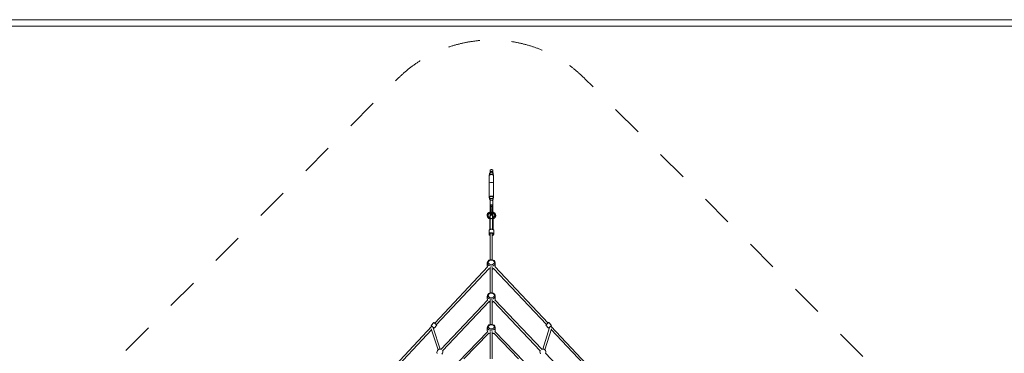
# Model space of a CAD drawing. Units: millimetres. Extents: x -4500 to 16500, y -19078 to 10622.
# Drawn here: x 2599 to 10034, y 2302 to 4822 of the extents above; entities that cross this region are included whole.
import ezdxf

# ---------------------------------------------------------------- set-up
doc = ezdxf.new("R2010")
doc.units = ezdxf.units.MM
doc.header["$MEASUREMENT"] = 0
doc.linetypes.add('Przerywana', pattern=[480, 240, -240])
doc.linetypes.add('Wipeout_Contour', pattern=[1000, 0, -1000])
for name, color, linetype in [('InterSystem-description', 7, 'Continuous'), ('InterSystem-drawing', 7, 'Continuous'), ('X-Nawierzchnie', 7, 'Continuous')]:
    doc.layers.add(name, color=color, linetype=linetype)

# ---------------------------------------------------------------- blocks, each defined once
blk = doc.blocks.new('Ściana_3', base_point=(13750, 4772.3))
at = {"color": 254, "linetype": 'Wipeout_Contour', "lineweight": 0, "ltscale": 39402.700324}
blk.add_wipeout([(13800, 4822.3), (-1800, 4822.3), (-1750, 4772.3), (13750, 4772.3)], dxfattribs=at).dxf.layer = 'X-Nawierzchnie'
at = {"layer": 'X-Nawierzchnie', "color": 1, "linetype": 'Continuous', "lineweight": 18, "flags": 128}
for points in [[(13800, 4822.3), (-1800, 4822.3)], [(-1750, 4772.3), (13750, 4772.3)]]:
    blk.add_lwpolyline(points, dxfattribs=at)

msp = doc.modelspace()

# ---------------------------------------------------------------- wipeouts: each hides what was drawn before it
at = {"color": 254, "linetype": 'Wipeout_Contour', "lineweight": 0, "ltscale": 52060.091791}
msp.add_wipeout([(-1750, -13227.6), (13750, -13227.6), (13750, 4772.3), (-1750, 4772.3)], dxfattribs=at).dxf.layer = 'X-Nawierzchnie'

# ---------------------------------------------------------------- next in the draw order: linework, layer by layer
at = {"layer": 'InterSystem-description', "color": 7, "linetype": 'Przerywana', "lineweight": 13, "flags": 128}
msp.add_lwpolyline([(9413, 416.1), (6867.4, -2129.5, -0.414214), (5453.2, -2129.5), (2907.6, 416.1, -0.414214), (2907.6, 1830.3), (5453.2, 4375.9, -0.414214), (6867.4, 4375.9), (9413, 1830.3, -0.414214)], format="xyb", close=True, dxfattribs=at)
at = {"layer": 'InterSystem-drawing', "color": 7, "linetype": 'Continuous', "lineweight": 13}
for p, q in [((6144.4, 3646.2), (6144.1, 3644.6)), ((6144.1, 3643.6), (6144.4, 3645.1)), ((6144.1, 3644.6), (6144.1, 3643.6)), ((6144.7, 3647.6), (6144.4, 3646.2)), ((6144.4, 3645.1), (6144.5, 3645.3)), ((6147.6, 3659), (6144.5, 3647)), ((6147.8, 3649.1), (6144.5, 3645.4)), ((6147.8, 3649.1), (6144.5, 3645.3)), ((6144.5, 3647), (6144.6, 3647.2)), ((6144.5, 3645.4), (6145.1, 3646.5)), ((6144.5, 3645.4), (6144.5, 3645.3)), ((6144.5, 3645.3), (6144.5, 3482.1)), ((6145.4, 3649), (6144.7, 3647.6)), ((6145.1, 3646.5), (6146.1, 3647.8)), ((6146.4, 3650.3), (6145.4, 3649)), ((6145.4, 3649.1), (6145.5, 3649.1)), ((6145.5, 3649.1), (6145.6, 3649.3)), ((6146.1, 3647.8), (6147.5, 3649)), ((6147.8, 3651.5), (6146.4, 3650.3)), ((6148.9, 3663.4), (6147.1, 3659.5)), ((6147.1, 3659.5), (6147.1, 3656.8)), ((6147.1, 3650.9), (6147.3, 3651.1)), ((6147.1, 3648.6), (6147.1, 3648.3)), ((6147.3, 3651.1), (6147.5, 3651.2)), ((6147.5, 3649), (6149.3, 3650.1)), ((6149.5, 3652.5), (6147.8, 3651.5)), ((6153.7, 3651.8), (6147.8, 3649.1)), ((6153.7, 3651.8), (6147.8, 3649.1)), ((6150.7, 3670.7), (6148.6, 3662.7)), ((6154.1, 3666.3), (6148.9, 3663.4)), ((6149.3, 3650.1), (6151.3, 3651)), ((6151.5, 3653.5), (6149.5, 3652.5)), ((6149.8, 3652.7), (6150, 3652.8)), ((6150, 3652.8), (6150.4, 3652.9)), ((6151.9, 3672.4), (6150.7, 3670.7)), ((6151.1, 3687.5), (6151.1, 3671.3)), ((6151.3, 3651), (6153.5, 3651.8)), ((6153.7, 3654.2), (6151.5, 3653.5)), ((6153.8, 3673.8), (6151.9, 3672.4)), ((6153, 3654), (6153.3, 3654.1)), ((6153.3, 3654.1), (6153.4, 3654.1)), ((6153.5, 3651.8), (6155.3, 3652.2)), ((6155.4, 3654.6), (6153.7, 3654.2)), ((6161, 3652.7), (6153.7, 3651.8)), ((6161, 3652.7), (6153.7, 3651.8)), ((6156.4, 3674.8), (6153.8, 3673.8)), ((6161.1, 3667.3), (6154.1, 3666.3)), ((6155.3, 3652.2), (6157.2, 3652.5)), ((6157.3, 3654.9), (6155.4, 3654.6)), ((6156.1, 3688.8), (6156.1, 3689.6)), ((6156.1, 3689.6), (6156.1, 3689.6)), ((6156.1, 3689.6), (6166.1, 3689.6)), ((6156.1, 3689.6), (6166.1, 3689.6)), ((6156.1, 3689.6), (6166.1, 3689.6)), ((6156.1, 3689.6), (6166.1, 3689.6)), ((6156.1, 3687.4), (6156.1, 3688.8)), ((6156.1, 3685.6), (6156.1, 3687.4)), ((6159.5, 3675.3), (6156.4, 3674.8)), ((6156.9, 3654.9), (6157.1, 3654.9)), ((6157.1, 3654.9), (6157.1, 3654.9)), ((6157.2, 3652.5), (6159.1, 3652.7)), ((6159.1, 3655.1), (6157.3, 3654.9)), ((6161.1, 3655.2), (6159.1, 3655.1)), ((6159.1, 3652.7), (6161.1, 3652.7)), ((6162.6, 3675.3), (6159.5, 3675.3)), ((6168.4, 3651.8), (6161, 3652.7)), ((6168.4, 3651.8), (6161, 3652.7)), ((6168.1, 3666.3), (6161.1, 3667.3)), ((6163.6, 3655), (6161.1, 3655.2)), ((6161.1, 3652.7), (6163.6, 3652.6)), ((6165.7, 3674.8), (6162.6, 3675.3)), ((6166.1, 3654.7), (6163.6, 3655)), ((6163.6, 3652.6), (6166.2, 3652.3)), ((6164.6, 3654.9), (6165, 3654.9)), ((6165, 3654.9), (6165.4, 3654.8)), ((6168.3, 3673.8), (6165.7, 3674.8)), ((6166.1, 3688.8), (6166.1, 3689.6)), ((6166.1, 3689.6), (6166.1, 3689.6)), ((6166.1, 3687.4), (6166.1, 3688.8)), ((6166.1, 3685.6), (6166.1, 3687.4)), ((6168.5, 3654.2), (6166.1, 3654.7)), ((6166.2, 3652.3), (6168.6, 3651.8)), ((6173.2, 3663.4), (6168.1, 3666.3)), ((6170.3, 3672.4), (6168.3, 3673.8)), ((6174.3, 3649.1), (6168.4, 3651.8)), ((6174.3, 3649.1), (6168.4, 3651.8)), ((6170.6, 3653.5), (6168.5, 3654.2)), ((6168.6, 3651.8), (6170.8, 3651)), ((6168.7, 3654.1), (6168.8, 3654.1)), ((6168.8, 3654.1), (6169.1, 3654)), ((6171.4, 3670.7), (6170.3, 3672.4)), ((6172.6, 3652.5), (6170.6, 3653.5)), ((6170.8, 3651), (6172.8, 3650.1)), ((6171, 3671.3), (6171, 3687.5)), ((6173.5, 3662.7), (6171.4, 3670.7)), ((6171.7, 3652.9), (6172.1, 3652.8)), ((6172.1, 3652.8), (6172.3, 3652.7)), ((6174.3, 3651.5), (6172.6, 3652.5)), ((6172.8, 3650.1), (6174.6, 3649)), ((6175.1, 3659.5), (6173.2, 3663.4)), ((6175.7, 3650.3), (6174.3, 3651.5)), ((6177.6, 3645.4), (6174.3, 3649.1)), ((6177.6, 3645.3), (6174.3, 3649.1)), ((6177.6, 3647), (6174.5, 3659)), ((6174.6, 3651.2), (6174.8, 3651.1)), ((6174.6, 3649), (6176, 3647.8)), ((6174.8, 3651.1), (6175, 3650.9)), ((6175.1, 3656.8), (6175.1, 3659.5)), ((6175.1, 3648.3), (6175.1, 3648.6)), ((6176.7, 3649), (6175.7, 3650.3)), ((6176, 3647.8), (6177.1, 3646.5)), ((6176.5, 3649.3), (6176.6, 3649.1)), ((6176.6, 3649.1), (6176.7, 3649.1)), ((6177.4, 3647.6), (6176.7, 3649)), ((6177.1, 3646.5), (6177.6, 3645.4)), ((6177.7, 3646.2), (6177.4, 3647.6)), ((6177.5, 3647.2), (6177.6, 3647)), ((6177.6, 3645.3), (6177.6, 3645.4)), ((6177.6, 3645.3), (6177.7, 3645.1)), ((6177.6, 3482.1), (6177.6, 3645.3)), ((6178, 3644.6), (6177.7, 3646.2)), ((6177.7, 3645.1), (6178, 3643.6)), ((6178, 3643.6), (6178, 3644.6)), ((6144.5, 3584.9), (6147.8, 3588.8)), ((6147.8, 3588.8), (6153.7, 3591.4)), ((6153.7, 3591.4), (6161, 3592.3)), ((6161, 3592.3), (6168.4, 3591.4)), ((6168.4, 3591.4), (6174.3, 3588.8)), ((6174.3, 3588.8), (6177.6, 3584.9)), ((6144.4, 3481.8), (6144.1, 3480.4)), ((6144.1, 3480.4), (6144.1, 3479.4)), ((6144.1, 3479.4), (6144.2, 3477.9)), ((6144.2, 3477.9), (6144.5, 3476.4)), ((6145, 3483.2), (6144.4, 3481.8)), ((6144.4, 3477.8), (6144.7, 3479.2)), ((6144.5, 3476.4), (6144.4, 3477.8)), ((6144.5, 3482.1), (6144.6, 3482.2)), ((6144.7, 3479.2), (6145.4, 3480.6)), ((6146.1, 3484.6), (6145, 3483.2)), ((6145.4, 3480.6), (6146.4, 3481.9)), ((6147.5, 3485.8), (6146.1, 3484.6)), ((6146.4, 3481.9), (6147.8, 3483.1)), ((6147.1, 3482.5), (6147.1, 3463.8)), ((6147.1, 3463.8), (6148.9, 3467.7)), ((6149.3, 3486.9), (6147.5, 3485.8)), ((6147.7, 3485.9), (6147.8, 3486)), ((6147.8, 3486), (6147.9, 3486)), ((6147.8, 3483.1), (6149.5, 3484.2)), ((6148.9, 3467.7), (6154.1, 3470.6)), ((6151.3, 3487.8), (6149.3, 3486.9)), ((6149.5, 3484.2), (6151.5, 3485.1)), ((6151.1, 3468.9), (6151.1, 3419.3)), ((6151.4, 3455.2), (6151.1, 3453.4)), ((6151.5, 3420.8), (6151.1, 3419.2)), ((6153.5, 3488.5), (6151.3, 3487.8)), ((6152.7, 3456.9), (6151.4, 3455.2)), ((6151.5, 3485.1), (6153.7, 3485.8)), ((6152.4, 3422.2), (6151.5, 3420.8)), ((6153.7, 3423.2), (6152.4, 3422.2)), ((6154.9, 3458.3), (6152.7, 3456.9)), ((6155.3, 3489), (6153.5, 3488.5)), ((6153.6, 3488.6), (6153.7, 3488.6)), ((6153.7, 3488.6), (6153.7, 3488.6)), ((6153.7, 3485.8), (6155.4, 3486.2)), ((6155.2, 3423.7), (6153.7, 3423.2)), ((6154.1, 3470.6), (6161.1, 3471.7)), ((6157.8, 3459.1), (6154.9, 3458.3)), ((6156, 3423.8), (6155.2, 3423.7)), ((6157.2, 3489.3), (6155.3, 3489)), ((6155.4, 3486.2), (6157.2, 3486.5)), ((6166, 3423.8), (6156, 3423.8)), ((6156, 3423.8), (6156, 3423.5)), ((6156, 3423.5), (6156, 3422.7)), ((6156, 3422.7), (6156, 3421.4)), ((6156, 3421.4), (6156, 3419.6)), ((6159.1, 3489.5), (6157.2, 3489.3)), ((6157.2, 3486.5), (6159.1, 3486.7)), ((6161, 3459.4), (6157.8, 3459.1)), ((6161, 3489.5), (6159.1, 3489.5)), ((6159.1, 3486.7), (6161, 3486.8)), ((6163.6, 3489.4), (6161, 3489.5)), ((6161, 3486.8), (6163.6, 3486.7)), ((6164.3, 3459.1), (6161, 3459.4)), ((6161.1, 3471.7), (6168.1, 3470.6)), ((6166.2, 3489.1), (6163.6, 3489.4)), ((6163.6, 3486.7), (6166.1, 3486.3)), ((6167.2, 3458.3), (6164.3, 3459.1)), ((6166.9, 3423.7), (6166, 3423.8)), ((6166, 3423.8), (6166, 3423.5)), ((6166, 3423.5), (6166, 3422.7)), ((6166, 3422.7), (6166, 3421.4)), ((6166, 3421.4), (6166, 3419.6)), ((6166.1, 3486.3), (6168.4, 3485.8)), ((6168.6, 3488.5), (6166.2, 3489.1)), ((6168.4, 3423.2), (6166.9, 3423.7)), ((6169.4, 3456.9), (6167.2, 3458.3)), ((6168.1, 3470.6), (6173.2, 3467.7)), ((6168.3, 3488.6), (6168.4, 3488.6)), ((6168.4, 3488.6), (6168.5, 3488.6)), ((6168.4, 3485.8), (6170.6, 3485.1)), ((6169.7, 3422.2), (6168.4, 3423.2)), ((6170.8, 3487.8), (6168.6, 3488.5)), ((6170.7, 3455.2), (6169.4, 3456.9)), ((6170.6, 3420.8), (6169.7, 3422.2)), ((6170.6, 3485.1), (6172.6, 3484.2)), ((6171, 3419.2), (6170.6, 3420.8)), ((6171, 3453.4), (6170.7, 3455.2)), ((6172.8, 3486.9), (6170.8, 3487.8)), ((6171, 3419.3), (6171, 3468.9)), ((6172.6, 3484.2), (6174.3, 3483.1)), ((6174.6, 3485.8), (6172.8, 3486.9)), ((6173.2, 3467.7), (6175.1, 3463.8)), ((6174.2, 3486), (6174.3, 3486)), ((6174.3, 3486), (6174.4, 3485.9)), ((6174.3, 3483.1), (6175.7, 3481.9)), ((6176, 3484.6), (6174.6, 3485.8)), ((6175.1, 3463.8), (6175.1, 3482.4)), ((6175.7, 3481.9), (6176.7, 3480.6)), ((6177, 3483.2), (6176, 3484.6)), ((6176.7, 3480.6), (6177.4, 3479.2)), ((6177.7, 3481.8), (6177, 3483.2)), ((6177.4, 3479.2), (6177.7, 3477.8)), ((6177.5, 3482.2), (6177.6, 3482.1)), ((6177.6, 3476.4), (6177.9, 3477.9)), ((6177.7, 3477.8), (6177.6, 3476.4)), ((6178, 3480.4), (6177.7, 3481.8)), ((6177.9, 3477.9), (6178, 3479.4)), ((6178, 3479.4), (6178, 3480.4)), ((6128.2, 3346.1), (6128.9, 3350.1)), ((6128.2, 3342), (6128.2, 3346.1)), ((6130.4, 3354), (6128.9, 3350.1)), ((6128.9, 3350.1), (6130.4, 3354)), ((6132.5, 3357.7), (6130.4, 3354)), ((6130.4, 3354), (6132.5, 3357.7)), ((6132.5, 3357.7), (6135.3, 3361.1)), ((6135.3, 3361), (6132.5, 3357.7)), ((6135.7, 3361.5), (6135.3, 3361)), ((6135.3, 3361.1), (6135.7, 3361.5)), ((6139, 3364.5), (6135.7, 3361.5)), ((6135.7, 3361.5), (6139, 3364.5)), ((6136.1, 3345.2), (6136.7, 3348.2)), ((6136.7, 3348.2), (6136.1, 3345.2)), ((6136.7, 3348.1), (6137.5, 3350.5)), ((6137.5, 3350.5), (6136.7, 3348.1)), ((6137.5, 3350.5), (6139.2, 3353.3)), ((6139.2, 3353.3), (6137.5, 3350.5)), ((6142.8, 3367), (6139, 3364.5)), ((6139, 3364.5), (6142.8, 3367)), ((6139.2, 3353.3), (6141.3, 3355.9)), ((6141.3, 3355.9), (6139.2, 3353.3)), ((6141.3, 3355.9), (6143.9, 3358.2)), ((6143.9, 3358.2), (6141.3, 3355.9)), ((6147, 3369), (6142.8, 3367)), ((6142.8, 3367), (6147, 3369)), ((6143.9, 3358.2), (6146.8, 3360.1)), ((6146.8, 3360.1), (6143.9, 3358.2)), ((6146.8, 3360.1), (6150.1, 3361.7)), ((6151, 3370.3), (6147, 3369)), ((6150, 3361.6), (6151, 3362)), ((6151.1, 3419.2), (6151, 3418.8)), ((6151, 3418.8), (6151, 3418.6)), ((6151, 3418.6), (6151, 3417.9)), ((6151, 3417.9), (6151, 3416.8)), ((6151, 3416.8), (6151, 3415.3)), ((6151, 3415.3), (6151, 3413.4)), ((6151, 3413.4), (6151, 3411.2)), ((6151, 3412.8), (6151, 3412.7)), ((6151, 3412.7), (6151, 3412.2)), ((6151, 3412.2), (6151, 3411.2)), ((6151, 3411.2), (6151, 3408.7)), ((6151, 3411.2), (6151, 3409.9)), ((6151, 3409.9), (6151, 3408.2)), ((6151.4, 3409.7), (6151, 3408.7)), ((6151, 3408.7), (6151.4, 3409.7)), ((6151, 3408.7), (6151, 3358.9)), ((6151, 3408.2), (6151, 3406.3)), ((6151, 3406.3), (6151, 3404.1)), ((6151, 3404.1), (6151, 3401.6)), ((6151, 3401.6), (6151, 3399.1)), ((6151, 3399.1), (6151, 3396.4)), ((6151, 3396.4), (6151, 3393.7)), ((6151, 3393.7), (6151, 3391.1)), ((6151, 3391.1), (6151, 3388.6)), ((6151, 3388.6), (6151, 3386.3)), ((6151, 3386.3), (6151, 3370.3)), ((6151, 3386.3), (6151, 3383)), ((6151, 3362), (6151, 3336.6)), ((6151, 3358.9), (6151.4, 3360)), ((6151, 3358.9), (6151, 3355.6)), ((6151, 3355.6), (6151.4, 3354.5)), ((6152.5, 3410.7), (6151.4, 3409.7)), ((6151.4, 3409.7), (6152.5, 3410.7)), ((6151.4, 3360), (6152.5, 3360.9)), ((6151.4, 3354.5), (6152.5, 3353.6)), ((6154.1, 3411.3), (6152.5, 3410.7)), ((6152.5, 3410.7), (6154.1, 3411.3)), ((6152.5, 3360.9), (6154.1, 3361.5)), ((6152.5, 3353.6), (6154.1, 3353)), ((6156, 3411.5), (6154.1, 3411.3)), ((6154.1, 3411.3), (6156, 3411.5)), ((6161, 3384.2), (6154.1, 3380.8)), ((6154.1, 3380.8), (6154.1, 3374.2)), ((6161, 3370.9), (6154.1, 3374.2)), ((6154.1, 3374.2), (6154.1, 3370.9)), ((6154.1, 3370.9), (6161, 3367.5)), ((6154.1, 3361.5), (6156, 3361.7)), ((6154.1, 3353), (6156, 3352.8)), ((6157.1, 3346.6), (6154.9, 3345.1)), ((6156, 3419.6), (6156, 3417.3)), ((6156, 3417.3), (6156, 3414.6)), ((6156, 3414.6), (6156, 3411.5)), ((6166, 3411.5), (6156, 3411.5)), ((6156, 3411.5), (6156, 3381.8)), ((6156, 3411.5), (6166, 3411.5)), ((6156, 3369.9), (6156, 3361.7)), ((6156, 3361.7), (6166, 3361.7)), ((6156, 3352.8), (6166, 3352.8)), ((6159.7, 3347.4), (6157.1, 3346.6)), ((6162.4, 3347.4), (6159.7, 3347.4)), ((6168, 3380.8), (6161, 3384.2)), ((6168, 3374.2), (6161, 3370.9)), ((6161, 3370.9), (6161, 3367.5)), ((6161, 3367.5), (6168, 3370.9)), ((6165, 3346.6), (6162.4, 3347.4)), ((6167.2, 3345.1), (6165, 3346.6)), ((6166, 3419.6), (6166, 3417.3)), ((6166, 3417.3), (6166, 3414.6)), ((6166, 3414.6), (6166, 3411.5)), ((6168, 3411.3), (6166, 3411.5)), ((6166, 3411.5), (6166, 3381.8)), ((6166, 3411.5), (6168, 3411.3)), ((6166, 3369.9), (6166, 3361.7)), ((6166, 3361.7), (6168, 3361.5)), ((6166, 3352.8), (6168, 3353)), ((6169.6, 3410.7), (6168, 3411.3)), ((6168, 3411.3), (6169.6, 3410.7)), ((6168, 3374.2), (6168, 3380.8)), ((6168, 3370.9), (6168, 3374.2)), ((6168, 3361.5), (6169.6, 3360.9)), ((6168, 3353), (6169.6, 3353.6)), ((6170.7, 3409.7), (6169.6, 3410.7)), ((6169.6, 3410.7), (6170.7, 3409.7)), ((6169.6, 3360.9), (6170.7, 3360)), ((6169.6, 3353.6), (6170.7, 3354.5)), ((6171, 3408.7), (6170.7, 3409.7)), ((6170.7, 3409.7), (6171, 3408.7)), ((6170.7, 3360), (6171, 3358.9)), ((6170.7, 3354.5), (6171, 3355.6)), ((6171, 3418.8), (6171, 3419.2)), ((6171, 3418.6), (6171, 3418.8)), ((6171, 3417.9), (6171, 3418.6)), ((6171, 3416.8), (6171, 3417.9)), ((6171, 3415.3), (6171, 3416.8)), ((6171, 3413.4), (6171, 3415.3)), ((6171, 3411.2), (6171, 3413.4)), ((6171, 3408.7), (6171, 3411.2)), ((6171, 3358.9), (6171, 3408.7)), ((6175.1, 3369), (6171, 3370.3)), ((6171, 3362), (6172.1, 3361.6)), ((6171, 3355.6), (6171, 3358.9)), ((6171, 3336.6), (6171, 3355.6)), ((6172, 3361.7), (6175.3, 3360.1)), ((6175.3, 3360.1), (6172, 3361.7)), ((6179.3, 3367), (6175.1, 3369)), ((6175.3, 3360.1), (6178.2, 3358.2)), ((6178.2, 3358.2), (6175.3, 3360.1)), ((6178.2, 3358.2), (6180.8, 3355.9)), ((6180.8, 3355.9), (6178.2, 3358.2)), ((6183.1, 3364.5), (6179.3, 3367)), ((6179.3, 3367), (6183.1, 3364.5)), ((6180.8, 3355.9), (6182.9, 3353.3)), ((6182.9, 3353.3), (6180.8, 3355.9)), ((6182.9, 3353.3), (6184.6, 3350.5)), ((6184.6, 3350.5), (6182.9, 3353.3)), ((6186.4, 3361.5), (6183.1, 3364.5)), ((6183.1, 3364.5), (6186.4, 3361.5)), ((6184.6, 3350.5), (6185.4, 3348.1)), ((6185.4, 3348.1), (6184.6, 3350.5)), ((6185.4, 3348.2), (6186, 3345.2)), ((6186, 3345.2), (6185.4, 3348.2)), ((6186.8, 3361), (6186.4, 3361.5)), ((6186.4, 3361.5), (6186.8, 3361.1)), ((6186.8, 3361.1), (6189.6, 3357.7)), ((6189.6, 3357.7), (6186.8, 3361)), ((6189.6, 3357.7), (6191.7, 3354)), ((6191.7, 3354), (6193.1, 3350.1)), ((6193.1, 3350.1), (6193.9, 3346.1)), ((6193.9, 3346.1), (6193.9, 3342)), ((6128.2, 3341.2), (6128.2, 3342)), ((6128.9, 3337.1), (6128.2, 3341.2)), ((6128.9, 3337.1), (6130.4, 3333.2)), ((6130.4, 3333.2), (6128.9, 3337.1)), ((6130.4, 3333.2), (6132.5, 3329.6)), ((6132.5, 3329.6), (6130.4, 3333.2)), ((6132.5, 3329.6), (6135.3, 3326.2)), ((6135.3, 3326.2), (6132.5, 3329.6)), ((6135.3, 3326.2), (6135.7, 3325.7)), ((6135.7, 3325.7), (6135.3, 3326.2)), ((6135.7, 3325.7), (6139, 3322.7)), ((6139, 3322.8), (6135.7, 3325.7)), ((6136.1, 3342.1), (6136.1, 3345.2)), ((6136.1, 3345.2), (6136.1, 3342.1)), ((6136.7, 3339.1), (6136.1, 3342.1)), ((6136.1, 3342.1), (6136.7, 3339.1)), ((6137.5, 3336.8), (6136.4, 3339.8)), ((6136.4, 3339.8), (6137.5, 3336.8)), ((6139.2, 3333.9), (6137.5, 3336.8)), ((6137.5, 3336.8), (6139.2, 3334)), ((6142.8, 3320.2), (6139, 3322.8)), ((6139, 3322.7), (6142.8, 3320.2)), ((6139.2, 3334), (6141.3, 3331.4)), ((6141.3, 3331.4), (6139.2, 3333.9)), ((6143.9, 3329.1), (6141.3, 3331.4)), ((6141.3, 3331.4), (6143.9, 3329.1)), ((6142.8, 3320.2), (6147, 3318.2)), ((6146.8, 3327.1), (6143.9, 3329.1)), ((6143.9, 3329.1), (6146.8, 3327.1)), ((6148.1, 3326.5), (6146.8, 3327.1)), ((6147, 3318.2), (6148.1, 3317.9)), ((6148.1, 3340), (6148.1, 3339.9)), ((6148.3, 3339.3), (6148.1, 3340)), ((6148.1, 3340), (6148.1, 3339.3)), ((6148.1, 3339.8), (6148.1, 3339.9)), ((6148.1, 3339.9), (6148.1, 3339.9)), ((6148.1, 3339.8), (6148.1, 3339.7)), ((6148.1, 3339.7), (6148.1, 3339.4)), ((6148.1, 3339.2), (6148.1, 3339.4)), ((6148.1, 3339.3), (6148.1, 3339.1)), ((6148.1, 3339.1), (6148.1, 3339.2)), ((6148.1, 3339.1), (6148.1, 3339)), ((6148.1, 3339.1), (6148.1, 3338.5)), ((6148.1, 3339), (6148.1, 3338.4)), ((6148.1, 3338.5), (6148.1, 3337.3)), ((6148.1, 3338), (6148.1, 3338.4)), ((6148.1, 3337.9), (6148.1, 3338)), ((6148.1, 3337.9), (6148.1, 3337.7)), ((6148.1, 3337.7), (6148.1, 3336.9)), ((6148.1, 3337.3), (6148.1, 3335.7)), ((6148.1, 3336.3), (6148.1, 3336.9)), ((6148.1, 3336.2), (6148.1, 3336.3)), ((6148.1, 3336.2), (6148.1, 3336)), ((6148.1, 3336), (6148.1, 3335)), ((6148.1, 3335.7), (6148.1, 3333.6)), ((6148.1, 3334.2), (6148.1, 3335)), ((6148.1, 3334), (6148.1, 3334.2)), ((6148.1, 3334), (6148.1, 3333.9)), ((6148.1, 3333.9), (6148.1, 3332.5)), ((6148.1, 3333.6), (6148.1, 3331)), ((6148.1, 3331.6), (6148.1, 3332.5)), ((6148.1, 3331.5), (6148.1, 3331.6)), ((6148.1, 3331.5), (6148.1, 3331.4)), ((6148.1, 3331.4), (6148.1, 3329.5)), ((6148.1, 3331), (6148.1, 3328.1)), ((6148.1, 3328.6), (6148.1, 3329.5)), ((6148.1, 3328.5), (6148.1, 3328.6)), ((6148.1, 3328.5), (6148.1, 3328.5)), ((6148.1, 3328.5), (6148.1, 3325.3)), ((6148.1, 3328.1), (6148.1, 3324.9)), ((6148.1, 3325.3), (6148.1, 3321.8)), ((6148.1, 3324.9), (6148.1, 3321.3)), ((6148.1, 3321.8), (6148.1, 3321.7)), ((6148.1, 3321.6), (6148.1, 3321.7)), ((6148.1, 3320), (6148.1, 3321.6)), ((6148.1, 3321.3), (6148.1, 3319.6)), ((6148.1, 3320), (6148.1, 3318.1)), ((6148.6, 3319.4), (6148.1, 3320)), ((6148.1, 3318.1), (6148.1, 3320)), ((6148.1, 3320), (6148.1, 3319.9)), ((6148.1, 3319.9), (6148.1, 3319.7)), ((6148.1, 3319.7), (6148.1, 3319.6)), ((6148.1, 3319.6), (6148.1, 3318.6)), ((6148.1, 3318.6), (6148.1, 3317.7)), ((6148.1, 3318.1), (6148.6, 3317.4)), ((6148.1, 3318.1), (6148.1, 3317.9)), ((6148.1, 3317.3), (6148.1, 3318.1)), ((6148.6, 3317.4), (6148.1, 3318.1)), ((6148.1, 3317.9), (6148.1, 3318.1)), ((6148.1, 3317.9), (6148.1, 3317.7)), ((6148.1, 3317.7), (6148.1, 3317.7)), ((6148.1, 3317.7), (6148.1, 3316.4)), ((6148.1, 3317), (6148.1, 3317.3)), ((6148.1, 3317), (6148.1, 3316.9)), ((6148.1, 3316.9), (6148.1, 3316.7)), ((6148.1, 3316.5), (6148.1, 3316.7)), ((6148.1, 3316.1), (6148.1, 3316.5)), ((6148.1, 3316.4), (6148.1, 3315.2)), ((6148.1, 3315.6), (6148.1, 3316.1)), ((6148.1, 3316.1), (6148.3, 3315.7)), ((6149.1, 3313.9), (6148.1, 3316)), ((6148.1, 3316), (6148.1, 3236.9)), ((6148.1, 3236.9), (6148.1, 3316)), ((6148.1, 3316), (6148.1, 3315.8)), ((6148.1, 3315.8), (6148.1, 3315.5)), ((6148.1, 3315.7), (6148.1, 3315.6)), ((6148.1, 3315.4), (6148.1, 3315.6)), ((6148.1, 3315.5), (6148.1, 3315.2)), ((6148.1, 3315.2), (6148.1, 3315.4)), ((6148.1, 3315.2), (6148.1, 3236.9)), ((6148.1, 3283.3), (6148.1, 3282.9)), ((6148.1, 3282.9), (6148.1, 3281.6)), ((6149.1, 3336.4), (6148.3, 3339.3)), ((6149.5, 3318.9), (6148.6, 3319.4)), ((6148.6, 3317.4), (6149.5, 3316.8)), ((6149.5, 3316.8), (6148.6, 3317.4)), ((6148.9, 3314.4), (6149.5, 3313.5)), ((6150.6, 3333.8), (6149.1, 3336.4)), ((6151.1, 3312), (6149.1, 3313.9)), ((6150.8, 3318.4), (6149.5, 3318.9)), ((6149.5, 3316.8), (6150.8, 3316.2)), ((6150.8, 3316.2), (6149.5, 3316.8)), ((6149.6, 3313.4), (6150.7, 3312.3)), ((6152.1, 3332.2), (6150.6, 3333.8)), ((6150.7, 3312.3), (6152.1, 3311.5)), ((6152.1, 3318.1), (6150.8, 3318.4)), ((6150.8, 3316.2), (6152.1, 3315.8)), ((6152.1, 3315.8), (6150.8, 3316.2)), ((6151, 3336.6), (6151.4, 3337.6)), ((6151, 3336.6), (6151, 3333.3)), ((6152.1, 3311.5), (6151.1, 3312)), ((6151.4, 3337.6), (6152.1, 3338.2)), ((6152.3, 3340.5), (6152.1, 3337.9)), ((6152.1, 3337.9), (6152.1, 3337.6)), ((6152.1, 3337.6), (6152.1, 3336.8)), ((6152.1, 3336.8), (6152.1, 3335.3)), ((6152.1, 3335.3), (6152.1, 3333.3)), ((6152.1, 3333.3), (6152.1, 3330.7)), ((6152.1, 3330.7), (6152.1, 3327.6)), ((6152.1, 3327.6), (6152.1, 3324.1)), ((6152.1, 3324.1), (6152.1, 3320.2)), ((6152.1, 3320.2), (6152.1, 3318.7)), ((6152.2, 3318.9), (6152.1, 3318.7)), ((6152.1, 3318.7), (6152.1, 3238.8)), ((6152.1, 3315.6), (6152.6, 3316.8)), ((6152.1, 3315.8), (6152.1, 3315.6)), ((6153.3, 3343), (6152.3, 3340.5)), ((6152.7, 3319.5), (6152.5, 3319.3)), ((6153.1, 3319.7), (6152.7, 3319.5)), ((6152.8, 3317.2), (6152.9, 3317.5)), ((6152.9, 3317.5), (6154.6, 3318.8)), ((6154.7, 3320.3), (6153.1, 3319.7)), ((6154.9, 3345.1), (6153.3, 3343)), ((6157.6, 3320.7), (6154.7, 3320.3)), ((6154.7, 3318.9), (6154.9, 3319.1)), ((6154.9, 3319.1), (6157.1, 3319.9)), ((6161.1, 3320.9), (6157.6, 3320.7)), ((6157.7, 3320.1), (6159.2, 3320.3)), ((6157.7, 3320.1), (6157.7, 3320.1)), ((6164.5, 3320.7), (6161.1, 3320.9)), ((6162.4, 3320.3), (6164.3, 3320.1)), ((6164.3, 3320.1), (6164.4, 3320.1)), ((6167.4, 3320.3), (6164.5, 3320.7)), ((6165.2, 3319.8), (6167.2, 3319.1)), ((6168.8, 3343), (6167.2, 3345.1)), ((6167.2, 3319.1), (6167.4, 3319)), ((6168.9, 3319.7), (6167.4, 3320.3)), ((6167.7, 3318.7), (6169.2, 3317.5)), ((6169.8, 3340.5), (6168.8, 3343)), ((6169.4, 3319.5), (6169, 3319.7)), ((6169.2, 3317.5), (6169.3, 3317.3)), ((6169.5, 3319.4), (6169.4, 3319.5)), ((6169.5, 3316.8), (6170, 3315.7)), ((6170, 3337.9), (6169.8, 3340.5)), ((6170.1, 3318.7), (6169.9, 3318.9)), ((6170, 3338.2), (6170.7, 3337.6)), ((6170, 3337.6), (6170, 3337.9)), ((6170, 3337.4), (6170, 3337.6)), ((6170, 3336.8), (6170, 3337.6)), ((6170, 3336.4), (6170, 3336.8)), ((6170, 3335.3), (6170, 3336.8)), ((6170, 3334.7), (6170, 3335.3)), ((6170, 3333.3), (6170, 3335.3)), ((6171.5, 3333.8), (6170, 3332.2)), ((6170, 3330.7), (6170, 3333.3)), ((6170, 3332.5), (6170, 3333.3)), ((6170, 3327.6), (6170, 3330.7)), ((6170, 3324.1), (6170, 3327.6)), ((6170, 3320.2), (6170, 3324.1)), ((6170, 3318.7), (6170, 3320.2)), ((6170, 3315.7), (6170, 3315.9)), ((6170.1, 3238.8), (6170.1, 3318.7)), ((6171.3, 3318.4), (6170.1, 3318.1)), ((6170.1, 3315.8), (6171.3, 3316.2)), ((6171.3, 3316.2), (6170.1, 3315.8)), ((6170.1, 3311.5), (6171.4, 3312.3)), ((6171, 3312), (6170.1, 3311.5)), ((6170.7, 3337.6), (6171, 3336.6)), ((6171, 3333.3), (6171, 3336.6)), ((6173, 3313.9), (6171, 3312)), ((6172.6, 3318.9), (6171.3, 3318.4)), ((6171.3, 3316.2), (6172.6, 3316.8)), ((6172.6, 3316.8), (6171.3, 3316.2)), ((6171.4, 3312.3), (6172.5, 3313.4)), ((6173, 3336.4), (6171.5, 3333.8)), ((6173.5, 3319.4), (6172.6, 3318.9)), ((6172.6, 3316.8), (6173.5, 3317.4)), ((6173.5, 3317.4), (6172.6, 3316.8)), ((6172.6, 3313.5), (6173.2, 3314.4)), ((6173.9, 3339.3), (6173, 3336.4)), ((6174, 3316), (6173, 3313.9)), ((6174, 3320), (6173.5, 3319.4)), ((6173.5, 3317.4), (6174, 3318.1)), ((6174, 3318.1), (6173.5, 3317.4)), ((6173.8, 3315.7), (6174, 3316.1)), ((6174, 3340), (6173.9, 3339.3)), ((6174, 3339.9), (6174, 3340)), ((6174, 3339.3), (6174, 3340)), ((6174, 3339.9), (6174, 3339.9)), ((6174, 3339.9), (6174, 3339.8)), ((6174, 3339.7), (6174, 3339.8)), ((6174, 3339.4), (6174, 3339.7)), ((6174, 3339.4), (6174, 3339.2)), ((6174, 3339.1), (6174, 3339.3)), ((6174, 3339.2), (6174, 3339.1)), ((6174, 3339), (6174, 3339.1)), ((6174, 3338.5), (6174, 3339.1)), ((6174, 3338.9), (6174, 3339.1)), ((6174, 3338.4), (6174, 3339)), ((6174, 3337.3), (6174, 3338.5)), ((6174, 3338), (6174, 3338.5)), ((6174, 3338.4), (6174, 3338)), ((6174, 3338), (6174, 3337.9)), ((6174, 3337.7), (6174, 3337.9)), ((6174, 3336.9), (6174, 3337.7)), ((6174, 3335.7), (6174, 3337.3)), ((6174, 3336.6), (6174, 3337.3)), ((6174, 3336.9), (6174, 3336.3)), ((6174, 3336.3), (6174, 3336.2)), ((6174, 3336), (6174, 3336.2)), ((6174, 3335), (6174, 3336)), ((6174, 3333.6), (6174, 3335.7)), ((6174, 3334.8), (6174, 3335.7)), ((6174, 3335), (6174, 3334.2)), ((6174, 3334.2), (6174, 3334)), ((6174, 3333.9), (6174, 3334)), ((6174, 3332.5), (6174, 3333.9)), ((6174, 3331), (6174, 3333.6)), ((6174, 3332.5), (6174, 3333.6)), ((6174, 3332.5), (6174, 3331.6)), ((6174, 3331.6), (6174, 3331.5)), ((6174, 3331.4), (6174, 3331.5)), ((6174, 3329.5), (6174, 3331.4)), ((6174, 3328.1), (6174, 3331)), ((6174, 3329.8), (6174, 3331)), ((6174, 3329.5), (6174, 3328.6)), ((6174, 3328.6), (6174, 3328.5)), ((6174, 3325.3), (6174, 3328.5)), ((6174, 3328.5), (6174, 3328.5)), ((6174, 3324.9), (6174, 3328.1)), ((6174, 3326.7), (6174, 3328.1)), ((6175.3, 3327.1), (6174, 3326.5)), ((6174, 3321.8), (6174, 3325.3)), ((6174, 3321.3), (6174, 3324.9)), ((6174, 3321.7), (6174, 3321.8)), ((6174, 3321.7), (6174, 3321.6)), ((6174, 3321.6), (6174, 3320)), ((6174.1, 3319.6), (6174, 3321.3)), ((6174, 3318.1), (6174, 3320)), ((6174, 3319.9), (6174, 3320)), ((6174, 3320), (6174, 3318.1)), ((6174, 3319.7), (6174, 3319.9)), ((6174.1, 3319.6), (6174, 3319.7)), ((6174, 3318.1), (6174, 3317.3)), ((6174, 3317.9), (6174, 3318.1)), ((6174, 3318.1), (6174, 3317.9)), ((6174.1, 3317.7), (6174, 3317.9)), ((6174, 3317.3), (6174, 3317)), ((6174, 3316.9), (6174, 3317)), ((6174, 3316.7), (6174, 3316.9)), ((6174, 3316.7), (6174, 3316.5)), ((6174, 3316.5), (6174, 3316.1)), ((6174, 3316.1), (6174, 3315.6)), ((6174, 3236.9), (6174, 3316)), ((6174, 3315.8), (6174, 3316)), ((6174, 3316), (6174, 3236.9)), ((6174, 3315.5), (6174, 3315.8)), ((6174, 3315.6), (6174, 3315.7)), ((6174, 3315.6), (6174.1, 3315.4)), ((6174.1, 3315.2), (6174, 3315.5)), ((6174.1, 3318.6), (6174.1, 3319.6)), ((6174.1, 3317.7), (6174.1, 3318.6)), ((6174.1, 3317.9), (6175.1, 3318.2)), ((6174.1, 3316.4), (6174.1, 3317.7)), ((6174.1, 3317.7), (6174.1, 3317.7)), ((6174.1, 3315.2), (6174.1, 3316.4)), ((6174.1, 3315.4), (6174.1, 3315.2)), ((6174.1, 3236.9), (6174.1, 3315.2)), ((6174.1, 3282.9), (6174.1, 3283.3)), ((6174.1, 3281.6), (6174.1, 3282.9)), ((6175.1, 3318.2), (6179.3, 3320.2)), ((6178.2, 3329.1), (6175.3, 3327.1)), ((6175.3, 3327.1), (6178.2, 3329.1)), ((6180.8, 3331.4), (6178.2, 3329.1)), ((6178.2, 3329.1), (6180.8, 3331.4)), ((6183.1, 3322.8), (6179.3, 3320.2)), ((6179.3, 3320.2), (6183.1, 3322.7)), ((6180.8, 3331.4), (6182.9, 3334)), ((6182.9, 3333.9), (6180.8, 3331.4)), ((6184.6, 3336.8), (6182.9, 3333.9)), ((6182.9, 3334), (6184.6, 3336.8)), ((6183.1, 3322.7), (6186.4, 3325.7)), ((6186.4, 3325.7), (6183.1, 3322.8)), ((6185.7, 3339.8), (6184.6, 3336.8)), ((6184.6, 3336.8), (6185.7, 3339.8)), ((6186, 3342.1), (6185.4, 3339.1)), ((6185.4, 3339.1), (6186, 3342.1)), ((6186, 3345.2), (6186, 3342.1)), ((6186, 3342.1), (6186, 3345.2)), ((6186.4, 3325.7), (6186.8, 3326.2)), ((6186.8, 3326.2), (6186.4, 3325.7)), ((6186.8, 3326.2), (6189.6, 3329.6)), ((6189.6, 3329.6), (6186.8, 3326.2)), ((6191.7, 3333.2), (6189.6, 3329.6)), ((6193.1, 3337.1), (6191.7, 3333.2)), ((6193.9, 3341.2), (6193.1, 3337.1)), ((6193.9, 3342), (6193.9, 3341.2)), ((6143.1, 3230.2), (6143.7, 3232.1)), ((6143.2, 3230.5), (6143.1, 3230.2)), ((6143.1, 3230.2), (6143.1, 3203.7)), ((6143.1, 3203.7), (6143.7, 3205.5)), ((6143.1, 3203.7), (6143.1, 3201.8)), ((6143.1, 3201.8), (6143.2, 3201.5)), ((6143.8, 3232.4), (6143.2, 3230.5)), ((6143.2, 3201.5), (6143.8, 3199.7)), ((6143.7, 3232.1), (6144.9, 3233.8)), ((6143.7, 3205.5), (6144.9, 3207.3)), ((6144, 3232.9), (6143.8, 3232.4)), ((6143.8, 3199.7), (6144, 3199.2)), ((6145.2, 3234.6), (6144, 3232.9)), ((6144, 3199.2), (6145.2, 3197.5)), ((6144.9, 3233.8), (6146.7, 3235.4)), ((6144.9, 3207.3), (6146.7, 3208.8)), ((6145.1, 3201.9), (6145.7, 3203.6)), ((6145.1, 3200.3), (6145.1, 3201.9)), ((6145.7, 3198.7), (6145.1, 3200.3)), ((6146.9, 3236.1), (6145.2, 3234.6)), ((6145.2, 3197.5), (6146.9, 3195.9)), ((6145.7, 3203.6), (6146.7, 3205.1)), ((6146.7, 3197.1), (6145.7, 3198.7)), ((6146.7, 3235.4), (6148.9, 3236.7)), ((6146.7, 3208.8), (6148.9, 3210.2)), ((6146.7, 3205.1), (6148.3, 3206.5)), ((6148.3, 3195.7), (6146.7, 3197.1)), ((6147.3, 3236.4), (6146.9, 3236.1)), ((6149.5, 3237.7), (6147.3, 3236.4)), ((6148.3, 3206.5), (6150.3, 3207.7)), ((6148.9, 3236.7), (6151.6, 3237.9)), ((6148.9, 3210.2), (6151.6, 3211.3)), ((6152, 3238.8), (6149.5, 3237.7)), ((6150.1, 3238), (6150.3, 3239.1)), ((6150.3, 3239.1), (6151.5, 3242.6)), ((6150.3, 3207.7), (6152.6, 3208.7)), ((6151.5, 3242.6), (6152.1, 3244)), ((6151.6, 3237.9), (6154.6, 3238.7)), ((6151.6, 3211.3), (6153.8, 3212)), ((6154.8, 3239.6), (6152, 3238.8)), ((6152.1, 3239.8), (6152.1, 3238.8)), ((6152.6, 3208.7), (6156.7, 3209.7)), ((6152.6, 3208.7), (6152.6, 3008.7)), ((6153.8, 3212), (6156.1, 3212.4)), ((6154.6, 3238.7), (6157.7, 3239.2)), ((6157.9, 3240.1), (6154.8, 3239.6)), ((6156.1, 3212.4), (6158.6, 3212.7)), ((6156.7, 3209.7), (6161.1, 3210.1)), ((6157.7, 3239.2), (6161.1, 3239.4)), ((6161.1, 3240.2), (6157.9, 3240.1)), ((6158.6, 3212.7), (6161.1, 3212.8)), ((6164.2, 3240.1), (6161.1, 3240.2)), ((6161.1, 3239.4), (6163.5, 3239.3)), ((6161.1, 3212.8), (6164.4, 3212.7)), ((6161.1, 3210.1), (6164, 3209.9)), ((6163.5, 3239.3), (6166, 3239)), ((6164, 3209.9), (6166.8, 3209.5)), ((6167.3, 3239.6), (6164.2, 3240.1)), ((6164.4, 3212.7), (6167.6, 3212.2)), ((6166, 3239), (6168.3, 3238.5)), ((6166.8, 3209.5), (6169.5, 3208.7)), ((6170.1, 3238.8), (6167.3, 3239.6)), ((6167.6, 3212.2), (6170.5, 3211.3)), ((6168.1, 3008.3), (6168.1, 3209.1)), ((6168.3, 3238.5), (6170.5, 3237.9)), ((6169.5, 3208.7), (6171.8, 3207.7)), ((6170, 3238.8), (6170, 3239.8)), ((6170.1, 3244), (6170.7, 3242.6)), ((6172.6, 3237.7), (6170.1, 3238.8)), ((6170.5, 3237.9), (6173.2, 3236.7)), ((6170.5, 3211.3), (6173.2, 3210.2)), ((6170.7, 3242.6), (6171.8, 3239.1)), ((6171.8, 3239.1), (6172.1, 3238)), ((6171.8, 3207.7), (6173.8, 3206.5)), ((6174.8, 3236.4), (6172.6, 3237.7)), ((6173.2, 3236.7), (6175.4, 3235.4)), ((6173.2, 3210.2), (6175.4, 3208.8)), ((6173.8, 3206.5), (6175.4, 3205.1)), ((6175.4, 3197.1), (6173.8, 3195.7)), ((6175.2, 3236.1), (6174.8, 3236.4)), ((6176.9, 3234.6), (6175.2, 3236.1)), ((6175.2, 3195.9), (6176.9, 3197.5)), ((6175.4, 3235.4), (6177.2, 3233.8)), ((6175.4, 3208.8), (6177.2, 3207.3)), ((6175.4, 3205.1), (6176.4, 3203.6)), ((6176.4, 3198.7), (6175.4, 3197.1)), ((6176.4, 3203.6), (6177, 3201.9)), ((6177, 3200.3), (6176.4, 3198.7)), ((6178.1, 3232.9), (6176.9, 3234.6)), ((6176.9, 3197.5), (6178.1, 3199.2)), ((6177, 3201.9), (6177, 3200.3)), ((6177.2, 3233.8), (6178.4, 3232.1)), ((6177.2, 3207.3), (6178.4, 3205.5)), ((6178.3, 3232.4), (6178.1, 3232.9)), ((6178.1, 3199.2), (6178.3, 3199.7)), ((6178.9, 3230.5), (6178.3, 3232.4)), ((6178.3, 3199.7), (6178.9, 3201.5)), ((6178.4, 3232.1), (6179, 3230.2)), ((6178.4, 3205.5), (6179, 3203.7)), ((6179, 3230.2), (6178.9, 3230.5)), ((6178.9, 3201.5), (6179, 3201.8)), ((6179, 3203.7), (6179, 3230.2)), ((6179, 3201.8), (6179, 3203.7)), ((6146.9, 3195.9), (6147.3, 3195.6)), ((6147.3, 3195.6), (6149.5, 3194.3)), ((6150.3, 3194.5), (6148.3, 3195.7)), ((6149.5, 3194.3), (6152, 3193.3)), ((6152.6, 3193.5), (6150.3, 3194.5)), ((6152, 3193.3), (6152.6, 3193.1)), ((6169.5, 3193.5), (6168.1, 3193.1)), ((6168.1, 3192.7), (6170.1, 3193.3)), ((6171.8, 3194.5), (6169.5, 3193.5)), ((6170.1, 3193.3), (6172.6, 3194.3)), ((6173.8, 3195.7), (6171.8, 3194.5)), ((6172.6, 3194.3), (6174.8, 3195.6)), ((6174.8, 3195.6), (6175.2, 3195.9)), ((6130.8, 2989), (6130.3, 2984.7)), ((6130.8, 2980.5), (6130.3, 2984.7)), ((6130.3, 2984.7), (6130.3, 2961.9)), ((6131, 2989.8), (6130.8, 2989)), ((6134.8, 2972.5), (6130.8, 2980.5)), ((6134.9, 2997.7), (6131, 2989.8)), ((6135.7, 2998.9), (6134.9, 2997.7)), ((6142.9, 3005), (6135.7, 2998.9)), ((6137.3, 2989.2), (6137.7, 2992.4)), ((6137.7, 2985.9), (6137.3, 2989.2)), ((6137.7, 2992.4), (6140.8, 2998.5)), ((6140.8, 2979.8), (6137.7, 2985.9)), ((6140.8, 2998.5), (6146.5, 3003.4)), ((6146.5, 2975), (6140.8, 2979.8)), ((6152.4, 3008.6), (6142.9, 3005)), ((6146.5, 3003.4), (6154, 3006.3)), ((6154, 2972.1), (6146.5, 2975)), ((6163, 3009.4), (6152.4, 3008.6)), ((6154, 3006.3), (6162.5, 3006.9)), ((6162.5, 3006.9), (6170.6, 3005.1)), ((6173.2, 3007.1), (6163, 3009.4)), ((6170.6, 3005.1), (6177.3, 3001.2)), ((6177.3, 2977.2), (6170.6, 2973.2)), ((6181.7, 3002.2), (6173.2, 3007.1)), ((6177.3, 3001.2), (6181.8, 2995.6)), ((6181.8, 2982.7), (6177.3, 2977.2)), ((6187.3, 2995.2), (6181.7, 3002.2)), ((6181.8, 2995.6), (6183.3, 2989.2)), ((6183.3, 2989.2), (6181.8, 2982.7)), ((6188.3, 2976.4), (6182.5, 2969.1)), ((6188.2, 2993.9), (6187.3, 2995.2)), ((6190.2, 2985.6), (6188.2, 2993.9)), ((6190.3, 2984.7), (6188.3, 2976.4)), ((6189.8, 2957.7), (6190.3, 2984.7)), ((6190.3, 2984.7), (6190.2, 2985.6)), ((6134, 2956.9), (5733.3, 2529.4)), ((5744.9, 2518.4), (6143.1, 2943.2)), ((6132, 2954.8), (6130.3, 2961.9)), ((6130.3, 2961.9), (6130.5, 2961.1)), ((6130.5, 2961.1), (6132, 2954.8)), ((6142.3, 2966.2), (6134.8, 2972.5)), ((6152.1, 2962.4), (6142.3, 2966.2)), ((6142.4, 2942.5), (6147.4, 2939.6)), ((6147, 2941.2), (6143.1, 2943.4)), ((6152.6, 2939.9), (6147, 2941.2)), ((6147.4, 2939.6), (6152.6, 2938.4)), ((6163.1, 2961.6), (6152.1, 2962.4)), ((6152.6, 2952.4), (6152.6, 2758.7)), ((6162.5, 2971.5), (6154, 2972.1)), ((6170.6, 2973.2), (6162.5, 2971.5)), ((6173.7, 2964), (6163.1, 2961.6)), ((6168.1, 2758.4), (6168.1, 2952.4)), ((6168.5, 2939.6), (6168.1, 2939.6)), ((6168.1, 2938), (6168.3, 2938.1)), ((6168.3, 2938.1), (6177.8, 2941.7)), ((6177.8, 2943.2), (6168.5, 2939.6)), ((6182.5, 2969.1), (6173.7, 2964)), ((6177.8, 2943.2), (6577, 2519.5)), ((6177.8, 2941.7), (6178.5, 2942.4)), ((6588.6, 2530.5), (6186.9, 2956.8)), ((6189.8, 2957.7), (6188.5, 2955.1)), ((6188.7, 2954.9), (6189.7, 2956.9)), ((6189.7, 2956.9), (6189.8, 2957.7)), ((6142.9, 2755.1), (6135.7, 2749)), ((6140.8, 2748.6), (6146.5, 2753.5)), ((6152.4, 2758.7), (6142.9, 2755.1)), ((6146.5, 2753.5), (6154, 2756.4)), ((6163, 2759.5), (6152.4, 2758.7)), ((6154, 2756.4), (6162.5, 2757)), ((6162.5, 2757), (6170.6, 2755.2)), ((6173.2, 2757.2), (6163, 2759.5)), ((6170.6, 2755.2), (6177.3, 2751.3)), ((6181.7, 2752.3), (6173.2, 2757.2)), ((6177.3, 2751.3), (6181.8, 2745.7)), ((6187.3, 2745.3), (6181.7, 2752.3)), ((6133.9, 2707.1), (5780.3, 2331.7)), ((5791.9, 2320.8), (6143, 2693.4)), ((6130.8, 2739.1), (6130.3, 2734.8)), ((6130.8, 2730.6), (6130.3, 2734.8)), ((6130.3, 2734.8), (6130.3, 2712)), ((6132, 2705), (6130.3, 2712)), ((6130.3, 2712), (6130.5, 2711.2)), ((6130.5, 2711.2), (6132, 2705)), ((6131, 2739.9), (6130.8, 2739.1)), ((6134.8, 2722.6), (6130.8, 2730.6)), ((6134.9, 2747.8), (6131, 2739.9)), ((6142.3, 2716.3), (6134.8, 2722.6)), ((6135.7, 2749), (6134.9, 2747.8)), ((6137.3, 2739.3), (6137.7, 2742.5)), ((6137.7, 2736), (6137.3, 2739.3)), ((6137.7, 2742.5), (6140.8, 2748.6)), ((6140.8, 2729.9), (6137.7, 2736)), ((6146.5, 2725.1), (6140.8, 2729.9)), ((6152.1, 2712.5), (6142.3, 2716.3)), ((6142.3, 2692.7), (6147.4, 2689.7)), ((6147, 2691.3), (6143.1, 2693.5)), ((6154, 2722.2), (6146.5, 2725.1)), ((6152.6, 2690), (6147, 2691.3)), ((6147.4, 2689.7), (6152.6, 2688.5)), ((6163.1, 2711.7), (6152.1, 2712.5)), ((6152.6, 2703.4), (6152.6, 2519.8)), ((6162.5, 2721.6), (6154, 2722.2)), ((6170.6, 2723.3), (6162.5, 2721.6)), ((6173.7, 2714.1), (6163.1, 2711.7)), ((6168.1, 2519.5), (6168.1, 2703.5)), ((6168.5, 2689.7), (6168.1, 2689.7)), ((6168.1, 2688.1), (6168.3, 2688.2)), ((6168.3, 2688.2), (6177.8, 2691.8)), ((6177.9, 2693.3), (6168.5, 2689.7)), ((6177.3, 2727.3), (6170.6, 2723.3)), ((6182.5, 2719.2), (6173.7, 2714.1)), ((6181.8, 2732.8), (6177.3, 2727.3)), ((6177.8, 2691.8), (6178.6, 2692.5)), ((6177.9, 2693.3), (6529.7, 2322)), ((6181.8, 2745.7), (6183.3, 2739.3)), ((6183.3, 2739.3), (6181.8, 2732.8)), ((6188.3, 2726.5), (6182.5, 2719.2)), ((6541.3, 2333), (6186.9, 2707)), ((6188.2, 2744), (6187.3, 2745.3)), ((6190.2, 2735.7), (6188.2, 2744)), ((6190.3, 2734.8), (6188.3, 2726.5)), ((6189.8, 2707.8), (6188.6, 2705.3)), ((6188.7, 2705.1), (6189.7, 2707)), ((6189.7, 2707), (6189.8, 2707.8)), ((6189.8, 2707.8), (6190.3, 2734.8)), ((6190.3, 2734.8), (6190.2, 2735.7)), ((5726.7, 2535), (5706.1, 2513.2)), ((5728.3, 2533.8), (5726.7, 2535)), ((5732.4, 2530.2), (5728.3, 2533.8)), ((5737.9, 2525.1), (5732.4, 2530.2)), ((6588.2, 2530.2), (6582.7, 2525.1)), ((6592.4, 2533.8), (6588.2, 2530.2)), ((6594, 2535), (6592.4, 2533.8)), ((6614.6, 2513.2), (6594, 2535)), ((5712.5, 2507.2), (5259.6, 2024)), ((5276.3, 2018.5), (5709.4, 2480.6)), ((5706.1, 2513.2), (5707.7, 2512)), ((5706.1, 2513.2), (5707.4, 2511.6)), ((5707, 2488.1), (5758.4, 2328.7)), ((5707.4, 2511.6), (5711.2, 2507.7)), ((5707.7, 2512), (5711.9, 2508.4)), ((5708.7, 2500.3), (5708.2, 2499.7)), ((5709.5, 2500.6), (5708.7, 2500.3)), ((5711.2, 2507.7), (5712.1, 2506.8)), ((5711.9, 2508.4), (5717.4, 2503.3)), ((5717.4, 2503.3), (5722.8, 2498.1)), ((5773.4, 2333.3), (5721.5, 2494.3)), ((5721.7, 2493.7), (5724.1, 2496.3)), ((5722.8, 2498.1), (5726.6, 2494.2)), ((5723.8, 2495.9), (5726.3, 2493.8)), ((5726.3, 2493.8), (5727.9, 2492.6)), ((5726.6, 2494.2), (5727.9, 2492.6)), ((5727.9, 2492.6), (5748.5, 2514.4)), ((5743.3, 2519.9), (5737.9, 2525.1)), ((5747.2, 2516), (5743.3, 2519.9)), ((5748.5, 2514.4), (5747.2, 2516)), ((6133.2, 2468.1), (5834.4, 2158.4)), ((5954.2, 2259.5), (6141.9, 2454.1)), ((6131, 2502.3), (6130.3, 2497.5)), ((6130.8, 2493.6), (6130.3, 2497.5)), ((6130.3, 2497.5), (6130.3, 2471.9)), ((6131.7, 2466.6), (6130.3, 2471.9)), ((6130.3, 2471.9), (6130.5, 2471)), ((6130.5, 2471), (6131.6, 2466.5)), ((6134.8, 2486.4), (6130.8, 2493.6)), ((6134.9, 2509.5), (6131, 2502.3)), ((6142.3, 2480.7), (6134.8, 2486.4)), ((6135.7, 2510.8), (6134.9, 2509.5)), ((6142.9, 2516.4), (6135.7, 2510.8)), ((6137.3, 2502.5), (6137.7, 2505.4)), ((6137.7, 2499.5), (6137.3, 2502.5)), ((6137.7, 2505.4), (6140.8, 2511)), ((6140.8, 2494), (6137.7, 2499.5)), ((6140.8, 2511), (6146.5, 2515.4)), ((6146.5, 2489.6), (6140.8, 2494)), ((6141.8, 2454), (6147.4, 2451.1)), ((6147, 2453), (6142.2, 2455.5)), ((6152.1, 2477.2), (6142.3, 2480.7)), ((6143.9, 2516.7), (6142.9, 2516.4)), ((6152.9, 2519.9), (6143.9, 2516.7)), ((6146.5, 2515.4), (6154, 2518)), ((6154, 2486.9), (6146.5, 2489.6)), ((6163.1, 2476.5), (6152.1, 2477.2)), ((6152.6, 2466), (6152.6, 2261.3)), ((6162.8, 2520.5), (6152.9, 2519.9)), ((6154, 2518), (6162.5, 2518.6)), ((6162.5, 2486.4), (6154, 2486.9)), ((6162.5, 2518.6), (6170.6, 2516.9)), ((6170.6, 2488), (6162.5, 2486.4)), ((6172.5, 2518.6), (6162.8, 2520.5)), ((6173.7, 2478.6), (6163.1, 2476.5)), ((6168.1, 2261.3), (6168.1, 2466)), ((6178.4, 2455.1), (6168.5, 2451.6)), ((6170.6, 2516.9), (6177.3, 2513.4)), ((6177.3, 2491.6), (6170.6, 2488)), ((6173.2, 2518.3), (6172.5, 2518.6)), ((6181.7, 2513.8), (6173.2, 2518.3)), ((6182.5, 2483.3), (6173.7, 2478.6)), ((6177.3, 2513.4), (6181.8, 2508.3)), ((6181.8, 2496.6), (6177.3, 2491.6)), ((6177.8, 2453), (6178.9, 2453.9)), ((6178.7, 2455.3), (6178.4, 2455.1)), ((6178.9, 2454), (6366.4, 2259.6)), ((6187.3, 2507.5), (6181.7, 2513.8)), ((6181.8, 2508.3), (6183.3, 2502.5)), ((6183.3, 2502.5), (6181.8, 2496.6)), ((6188.3, 2489.9), (6182.5, 2483.3)), ((6188.2, 2506), (6187.3, 2507.5)), ((6486.1, 2158.6), (6187.3, 2468.2)), ((6190.2, 2498.4), (6188.2, 2506)), ((6190.3, 2497.5), (6188.3, 2489.9)), ((6189.8, 2468), (6189, 2466.5)), ((6189.2, 2466.3), (6189.7, 2467.1)), ((6189.7, 2467.1), (6189.8, 2468)), ((6189.8, 2468), (6190.3, 2497.5)), ((6190.3, 2497.5), (6190.2, 2498.4)), ((6600.4, 2496.1), (6548.3, 2334.7)), ((6563.5, 2329.8), (6614.6, 2488)), ((6573.5, 2516), (6572.2, 2514.4)), ((6572.2, 2514.4), (6592.7, 2492.6)), ((6577.3, 2519.9), (6573.5, 2516)), ((6582.7, 2525.1), (6577.3, 2519.9)), ((6592.7, 2492.6), (6594, 2494.2)), ((6592.7, 2492.6), (6594.4, 2493.8)), ((6594, 2494.2), (6597.9, 2498.1)), ((6594.4, 2493.8), (6598.1, 2497.1)), ((6597.8, 2497.4), (6600.1, 2495)), ((6597.9, 2498.1), (6603.3, 2503.3)), ((6603.3, 2503.3), (6608.8, 2508.4)), ((6608.8, 2508.4), (6612.9, 2512)), ((7037.4, 2054.2), (6609.5, 2508.4)), ((6609.8, 2508.1), (6613.3, 2511.6)), ((6612.6, 2481.8), (7025.8, 2043.3)), ((6614.2, 2500.8), (6612.8, 2501.5)), ((6612.9, 2512), (6614.6, 2513.2)), ((6613.3, 2511.6), (6614.6, 2513.2)), ((6614.5, 2500.5), (6614.2, 2500.8)), ((6152.6, 2451.9), (6147, 2453)), ((6147.4, 2451.1), (6148.2, 2450.8)), ((6148.2, 2450.8), (6152.6, 2449.9)), ((6168.1, 2449.6), (6176.7, 2452.6)), ((6168.5, 2451.6), (6168.1, 2451.6)), ((6176.7, 2452.6), (6177.8, 2453)), ((5750.6, 2316.5), (5750.3, 2308.4)), ((5750.3, 2308.4), (5752.7, 2301.1)), ((5753.9, 2324), (5750.6, 2316.5)), ((5756.5, 2327.1), (5753.9, 2324)), ((5759.7, 2329.7), (5756.5, 2327.1)), ((5767.1, 2333), (5759.7, 2329.7)), ((5775.3, 2333.4), (5767.1, 2333)), ((5782.1, 2331.1), (5775.3, 2333.4)), ((5793.2, 2318.5), (5791, 2322.4)), ((5792.5, 2302.5), (5794.3, 2310.4)), ((5794.3, 2310.4), (5793.2, 2318.5)), ((6529.3, 2321.5), (6527.5, 2313.6)), ((6527.5, 2313.6), (6528.6, 2305.5)), ((6528.6, 2305.5), (6532.6, 2298.4)), ((6530.6, 2323.4), (6529.3, 2321.5)), ((6540.6, 2332.9), (6539.6, 2332.2)), ((6548.6, 2334.7), (6540.6, 2332.9)), ((6556.6, 2333.6), (6548.6, 2334.7)), ((6563.8, 2329.6), (6556.6, 2333.6)), ((6569, 2323.4), (6563.8, 2329.6)), ((6571.5, 2315.6), (6569, 2323.4)), ((6569, 2302.6), (6571.2, 2307.5)), ((6571.2, 2307.5), (6571.5, 2315.6)), ((5787.9, 2295.8), (5792.5, 2302.5)), ((6930.5, 1922.1), (6569.3, 2303.4))]:
    msp.add_line(p, q, dxfattribs=at)
at = {"layer": 'X-Nawierzchnie', "color": 1, "linetype": 'Continuous', "lineweight": 18, "flags": 128}
msp.add_lwpolyline([(-1750, -13227.6), (13750, -13227.6), (13750, 4772.3), (-1750, 4772.3)], close=True, dxfattribs=at)

# ---------------------------------------------------------------- next in the draw order: block references
at = {"layer": 'X-Nawierzchnie', "color": 70, "lineweight": 50}
msp.add_blockref('Ściana_3', (13750, 4772.3), dxfattribs=at)

doc.saveas('drawing.dxf')
